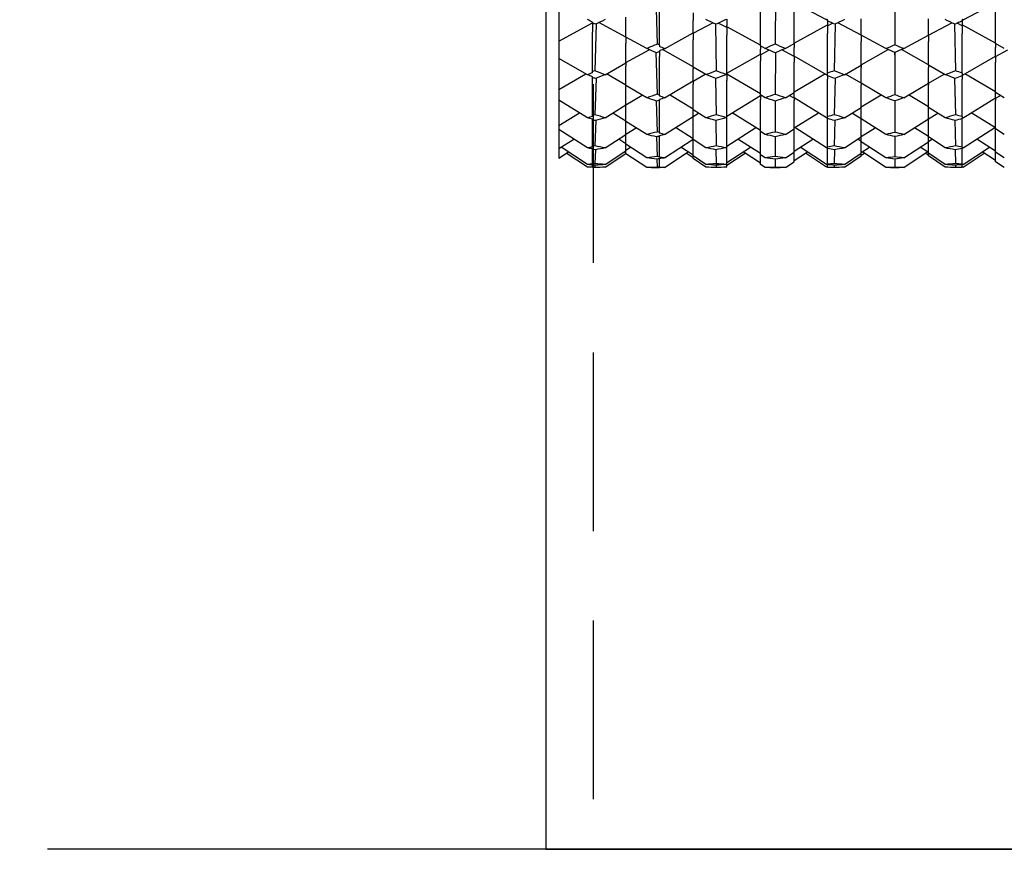
# Model space of a CAD drawing. Extents: x 541 to 3394, y 680 to 943.
# Drawn here: x 3070 to 3071, y 715 to 717 of the extents above; entities that cross this region are included whole.
import ezdxf

# ---------------------------------------------------------------- set-up
doc = ezdxf.new("R2010")
doc.units = 0
doc.header["$MEASUREMENT"] = 0
doc.linetypes.add('CENTER', pattern=[2, 1.25, -0.25, 0.25, -0.25])
doc.linetypes.add('HIDDEN', pattern=[0.375, 0.25, -0.125])
doc.layers.get('0').update_dxf_attribs({"linetype": 'CONTINUOUS'})
doc.layers.get('DEFPOINTS').update_dxf_attribs({"linetype": 'CONTINUOUS'})
for name, color, linetype in [('CENTERLINES', 5, 'CENTER'), ('RED', 1, 'CONTINUOUS'), ('SHAFT', 3, 'CONTINUOUS')]:
    doc.layers.add(name, color=color, linetype=linetype)
doc.dimstyles.get("Standard").update_dxf_attribs({"dimtxt": 2, "dimasz": 2, "dimexe": 0.7, "dimexo": 0.8, "dimgap": 0.7, "dimtad": 0, "dimtih": 1, "dimtoh": 1, "dimdec": 4, "dimzin": 0, "dimtxsty": 'STANDARD', "dimcen": 0.09, "dimazin": 3, "dimtfac": 1, "dimtdec": 4, "dimtofl": 0, "dimtmove": 0, "dimatfit": 3, "dimtolj": 1, "dimtzin": 0})

# ---------------------------------------------------------------- blocks, each defined once
blk = doc.blocks.new('*D3')
at = {"color": 0, "linetype": 'BYBLOCK'}
for p, q in [((3082.9277, 835.3739), (3066.2438, 835.3739)), ((3066.9438, 833.3739), (3066.9438, 808.5565)), ((3066.9438, 717.4857), (3066.9438, 795.1565)), ((3069.0905, 715.4857), (3066.2438, 715.4857))]:
    blk.add_line(p, q, dxfattribs=at)
for points in [[(3066.6105, 833.3739), (3067.2771, 833.3739), (3066.9438, 835.3739)], [(3066.6105, 717.4857), (3067.2771, 717.4857), (3066.9438, 715.4857)]]:
    blk.add_solid(points, dxfattribs=at)
at = {"layer": 'DEFPOINTS', "color": 0, "linetype": 'BYBLOCK'}
for p in [(3066.9438, 835.3739), (3083.7277, 835.3739), (3069.8905, 715.4857)]:
    blk.add_point(p, dxfattribs=at)
at = {"color": 0, "linetype": 'BYBLOCK', "insert": (3066.9438, 801.8565), "char_height": 2, "attachment_point": 5}
blk.add_mtext('\\A1;FINISHED\\POPENING\\PHEIGHT\\PA.F.F.', dxfattribs=at)
blk = doc.blocks.new('A$C45E3340E')
at = {"layer": 'RED', "color": 1, "linetype": 'HIDDEN'}
blk.add_line((0.5625, 14.1951), (0.5625, 0), dxfattribs=at)
at = {"layer": 'SHAFT', "color": 5}
for p, q in [((0.4965, 14.2231), (0.4965, 0)), ((0.4965, 0), (1.4544, 0))]:
    blk.add_line(p, q, dxfattribs=at)
blk = doc.blocks.new('*E28')
at = {"layer": 'CENTERLINES', "color": 250, "linetype": 'CONTINUOUS'}
for centre, major_axis, ratio, start_param, end_param in [((6.4752, 1.9532), (-1.962, 0.2634), 0.491679, 2.492818, 2.493904), ((6.4282, 1.9532), (-1.9663, 0.9998), 0.008852, 2.468693, 2.469828), ((6.4752, 1.9532), (-1.9661, 0.9988), 0.024719, 2.440553, 2.448172), ((9.4953, 1.9532), (1.9662, 0.9995), 0.015904, -2.465517, -2.454444), ((6.6162, 1.9532), (-1.9662, 0.9995), 0.015904, 2.454444, 2.465517), ((9.6363, 1.9532), (1.9661, 0.9988), 0.024719, -2.448172, -2.440553), ((9.6363, 1.9532), (1.962, 0.2634), 0.491679, -2.493904, -2.492818), ((9.6833, 1.9532), (1.9663, 0.9998), 0.008852, -2.469828, -2.468693), ((6.8042, 1.9532), (-1.9662, 0.999), 0.022956, 2.440211, 2.451596), ((9.8243, 1.9532), (1.9662, 0.9994), 0.017667, -2.462003, -2.450885), ((6.9452, 1.9532), (-1.9663, 0.9996), 0.014141, 2.458005, 2.469053), ((10.0123, 1.9532), (1.9663, 0.9998), 0.010615, -2.470724, -2.465129), ((9.9653, 1.9532), (1.9661, 0.9986), 0.026482, -2.444771, -2.441446), ((6.5222, 1.9532), (-1.9659, 0.9968), 0.040586, 2.475849, 2.485903), ((9.5893, 1.9532), (1.9659, 0.9968), 0.040586, -2.485903, -2.475849), ((6.7102, 1.9532), (-1.9657, 0.9956), 0.047637, 2.461574, 2.472759), ((9.7303, 1.9532), (1.9657, 0.9953), 0.0494, -2.469281, -2.458006), ((6.8982, 1.9532), (-1.9594, 0.3426), 0.479461, 2.506288, 2.51164), ((6.8512, 1.9532), (-1.9659, 0.9971), 0.038823, 2.479419, 2.485014), ((6.9452, 1.9532), (-1.961, 0.2956), 0.487146, 2.465515, 2.468088), ((6.8982, 1.9532), (-1.9656, 0.9942), 0.054688, 2.455651, 2.458976), ((9.9183, 1.9532), (1.9659, 0.9965), 0.042349, -2.483328, -2.47228), ((6.5222, 1.9532), (-1.958, 0.383), 0.471795, 2.484226, 2.491099), ((9.5893, 1.9532), (1.958, 0.383), 0.471795, -2.491099, -2.484226), ((9.9183, 1.9532), (1.9582, 0.378), 0.472794, -2.485796, -2.483224), ((6.4752, 1.9532), (-1.9564, 0.4266), 0.462305, 2.527375, 2.528461), ((6.4282, 1.9532), (-1.9652, 0.9917), 0.065263, 2.497114, 2.498249), ((6.4752, 1.9532), (-1.9647, 0.9872), 0.081124, 2.468737, 2.476356), ((9.4953, 1.9532), (1.965, 0.9899), 0.072313, -2.493843, -2.48277), ((6.6162, 1.9532), (-1.965, 0.9899), 0.072313, 2.48277, 2.493843), ((9.6363, 1.9532), (1.9647, 0.9872), 0.081124, -2.476356, -2.468737), ((9.6363, 1.9532), (1.9564, 0.4266), 0.462305, -2.528461, -2.527375), ((9.6833, 1.9532), (1.9652, 0.9917), 0.065263, -2.498249, -2.497114), ((6.8042, 1.9532), (-1.9647, 0.9878), 0.079361, 2.468426, 2.479811), ((9.8243, 1.9532), (1.9649, 0.9894), 0.074075, -2.490303, -2.479184), ((6.9452, 1.9532), (-1.9651, 0.9903), 0.07055, 2.486356, 2.497405), ((9.9653, 1.9532), (1.9646, 0.9867), 0.082886, -2.472923, -2.469598), ((9.9653, 1.9532), (1.9566, 0.4218), 0.463402, -2.527574, -2.522221), ((10.0123, 1.9532), (1.9652, 0.9913), 0.067026, -2.499123, -2.493528), ((6.5222, 1.9532), (-1.964, 0.9817), 0.096979, 2.503709, 2.513763), ((9.5893, 1.9532), (1.964, 0.9817), 0.096979, -2.513763, -2.503709), ((6.7102, 1.9532), (-1.9637, 0.9789), 0.104024, 2.489262, 2.500448), ((9.7303, 1.9532), (1.9636, 0.9782), 0.105785, -2.496924, -2.485649), ((6.8982, 1.9532), (-1.9539, 0.495), 0.444674, 2.534832, 2.540184), ((6.8512, 1.9532), (-1.9641, 0.9824), 0.095218, 2.50732, 2.512915), ((6.9452, 1.9532), (-1.9554, 0.4546), 0.455509, 2.497721, 2.500293), ((6.8982, 1.9532), (-1.9633, 0.9759), 0.111068, 2.48315, 2.486475), ((9.9183, 1.9532), (1.9639, 0.981), 0.098741, -2.511147, -2.500099), ((6.4752, 1.9532), (-1.9517, 0.5661), 0.422363, 2.548812, 2.549898), ((6.4282, 1.9532), (-1.9628, 0.9711), 0.121629, 2.524296, 2.525431), ((6.5222, 1.9532), (-1.9528, 0.5293), 0.434454, 2.509438, 2.51631), ((6.4752, 1.9532), (-1.9618, 0.9629), 0.137463, 2.495366, 2.502985), ((9.6363, 1.9532), (1.9618, 0.9629), 0.137463, -2.502985, -2.495366), ((9.5893, 1.9532), (1.9528, 0.5293), 0.434454, -2.51631, -2.509438), ((9.6363, 1.9532), (1.9517, 0.5661), 0.422363, -2.549898, -2.548812), ((9.6833, 1.9532), (1.9628, 0.9711), 0.121629, -2.525431, -2.524296), ((9.9653, 1.9532), (1.9617, 0.962), 0.139221, -2.499485, -2.49616), ((9.9183, 1.9532), (1.9529, 0.5251), 0.43576, -2.511426, -2.508854), ((9.9653, 1.9532), (1.9518, 0.5621), 0.423736, -2.54943, -2.544078), ((10.0123, 1.9532), (1.9627, 0.9702), 0.123389, -2.526248, -2.520653), ((6.5222, 1.9532), (-1.9609, 0.9538), 0.153281, 2.529691, 2.539745), ((9.5893, 1.9532), (1.9609, 0.9538), 0.153281, -2.539745, -2.529691), ((6.8982, 1.9532), (-1.9504, 0.6231), 0.401008, 2.550071, 2.555424), ((6.8512, 1.9532), (-1.961, 0.9548), 0.151524, 2.533378, 2.538973), ((6.9452, 1.9532), (-1.9511, 0.5895), 0.413989, 2.516656, 2.519229), ((6.8982, 1.9532), (-1.9599, 0.9447), 0.167325, 2.508473, 2.511798), ((6.4752, 1.9532), (-1.9496, 0.6816), 0.375313, 2.557382, 2.558468), ((6.4282, 1.9532), (-1.9592, 0.9373), 0.177846, 2.549072, 2.550207), ((6.5222, 1.9532), (-1.9499, 0.6515), 0.389091, 2.52148, 2.528352), ((6.4752, 1.9532), (-1.9581, 0.9254), 0.193602, 2.519233, 2.526852), ((9.6363, 1.9532), (1.9581, 0.9254), 0.193602, -2.526852, -2.519233), ((9.5893, 1.9532), (1.9499, 0.6515), 0.389091, -2.528352, -2.52148), ((9.6363, 1.9532), (1.9496, 0.6816), 0.375313, -2.558468, -2.557382), ((9.6833, 1.9532), (1.9592, 0.9373), 0.177846, -2.550207, -2.549072), ((9.9653, 1.9532), (1.958, 0.924), 0.19535, -2.523244, -2.51992), ((9.9183, 1.9532), (1.9499, 0.648), 0.390599, -2.523863, -2.52129), ((9.9653, 1.9532), (1.9496, 0.6784), 0.376862, -2.558378, -2.553026), ((10.0123, 1.9532), (1.9591, 0.9361), 0.179598, -2.550929, -2.545333), ((6.8982, 1.9532), (-1.9496, 0.7281), 0.351613, 2.553209, 2.558561), ((6.8512, 1.9532), (-1.9571, 0.9138), 0.207576, 2.556344, 2.56194), ((6.9452, 1.9532), (-1.9495, 0.7008), 0.365935, 2.522997, 2.52557), ((6.8982, 1.9532), (-1.956, 0.8996), 0.223253, 2.530316, 2.533641), ((6.4752, 1.9532), (-1.9502, 0.7753), 0.323867, 2.554957, 2.556042), ((6.4282, 1.9532), (-1.9553, 0.8895), 0.233674, 2.570099, 2.571234), ((6.4752, 1.9532), (-1.9529, 0.8498), 0.269887, 2.543821, 2.544906), ((6.5222, 1.9532), (-1.9498, 0.751), 0.338658, 2.521918, 2.52879), ((6.4752, 1.9532), (-1.9542, 0.8734), 0.249249, 2.53893, 2.546549), ((6.5222, 1.9532), (-1.952, 0.8307), 0.285246, 2.513004, 2.519876), ((9.6363, 1.9532), (1.9542, 0.8734), 0.249249, -2.546549, -2.53893), ((9.5893, 1.9532), (1.9498, 0.751), 0.338658, -2.52879, -2.521918), ((9.5893, 1.9532), (1.952, 0.8307), 0.285246, -2.519876, -2.513004), ((9.6363, 1.9532), (1.9502, 0.7753), 0.323867, -2.556042, -2.554957), ((9.6833, 1.9532), (1.9553, 0.8895), 0.233674, -2.571234, -2.570099), ((9.6363, 1.9532), (1.9529, 0.8498), 0.269887, -2.544906, -2.543821), ((6.8982, 1.9532), (-1.9513, 0.8125), 0.298794, 2.546418, 2.55177), ((6.8512, 1.9532), (-1.9533, 0.8579), 0.263026, 2.574747, 2.580342), ((6.9452, 1.9532), (-1.9506, 0.7906), 0.313895, 2.518764, 2.521337), ((6.8982, 1.9532), (-1.9524, 0.8393), 0.278434, 2.54713, 2.550455), ((9.9653, 1.9532), (1.9541, 0.8715), 0.250974, -2.542785, -2.53946), ((9.9183, 1.9532), (1.9498, 0.7482), 0.340288, -2.52463, -2.522058), ((9.9183, 1.9532), (1.9519, 0.8284), 0.286945, -2.515974, -2.513402), ((9.9653, 1.9532), (1.9502, 0.7727), 0.32552, -2.556262, -2.550909), ((10.0123, 1.9532), (1.9552, 0.8878), 0.235408, -2.571814, -2.566219), ((9.9653, 1.9532), (1.9528, 0.8478), 0.271599, -2.545364, -2.540012)]:
    blk.add_ellipse(centre, major_axis=major_axis, ratio=ratio, start_param=start_param, end_param=end_param, dxfattribs=at)

msp = doc.modelspace()

# ---------------------------------------------------------------- linework, layer by layer
at = {"color": 7}
for p, q in [((3070.8379, 715.48571), (3069.89053, 715.48571)), ((3072.33575, 715.48571), (3070.8379, 715.48571))]:
    msp.add_line(p, q, dxfattribs=at)
msp.add_open_spline([(3079.13154, 715.48571), (3078.46625, 716.44529), (3077.16796, 718.3179), (3077.68066, 721.61826), (3078.62886, 724.52187), (3077.86586, 727.64922), (3074.92004, 728.94848), (3072.51811, 728.9829), (3070.99575, 729.53416), (3070.5879, 729.70882)], degree=3, knots=[0, 0, 0, 0, 3.3753549, 6.5869622, 9.4234872, 12.703968, 14.9494875, 18.5075109, 19.8379302, 19.8379302, 19.8379302, 19.8379302], dxfattribs=at)
at = {"layer": 'SHAFT', "color": 2, "extrusion": (1.83691e-16, 1, 3.67382e-16)}
for p, q in [((3070.74116, 716.68151), (3070.74331, 716.61195)), ((3070.90869, 716.68202), (3070.90838, 716.61188)), ((3070.60575, 716.66701), (3070.60575, 716.61626)), ((3070.74675, 716.61051), (3070.74675, 716.667)), ((3070.98035, 716.64612), (3070.93475, 716.66973)), ((3071.07575, 716.6695), (3071.07575, 716.611)), ((3071.17115, 716.64612), (3071.21675, 716.66973)), ((3070.69975, 716.62167), (3070.69975, 716.64985)), ((3070.79375, 716.65578), (3070.79375, 716.64509)), ((3070.88775, 716.60949), (3070.88775, 716.65956)), ((3070.93475, 716.61259), (3070.93475, 716.65711)), ((3071.21675, 716.61259), (3071.21675, 716.65711)), ((3070.60575, 716.61626), (3070.65275, 716.64152)), ((3070.65275, 716.64161), (3070.65275, 716.64278)), ((3070.65275, 716.64161), (3070.65275, 716.64002)), ((3070.65275, 716.64002), (3070.65436, 716.64086)), ((3070.65275, 716.64002), (3070.65275, 716.62889)), ((3070.65826, 716.64021), (3070.65619, 716.57474)), ((3070.69975, 716.62178), (3070.6619, 716.64198)), ((3070.79375, 716.62753), (3070.79375, 716.64509)), ((3070.79375, 716.62716), (3070.82122, 716.64173)), ((3070.82496, 716.63993), (3070.82585, 716.57468)), ((3070.84075, 716.63498), (3070.8288, 716.64125)), ((3070.84075, 716.64695), (3070.84075, 716.63805)), ((3070.84075, 716.63604), (3070.84075, 716.63805)), ((3070.88775, 716.61059), (3070.84075, 716.63604)), ((3070.84075, 716.63604), (3070.84075, 716.63498)), ((3070.84075, 716.63498), (3070.84075, 716.6244)), ((3070.93475, 716.61344), (3070.98175, 716.6388)), ((3070.98175, 716.64425), (3070.98175, 716.64543)), ((3070.98175, 716.64425), (3070.98175, 716.63751)), ((3070.98175, 716.63751), (3070.98852, 716.64106)), ((3070.98175, 716.63751), (3070.98175, 716.62664)), ((3070.99239, 716.64008), (3070.99092, 716.57471)), ((3071.02875, 716.62449), (3070.99609, 716.64186)), ((3071.02875, 716.62462), (3071.02875, 716.64746)), ((3071.12275, 716.62462), (3071.12275, 716.64746)), ((3071.12275, 716.62449), (3071.15541, 716.64186)), ((3071.1591, 716.64008), (3071.16058, 716.57471)), ((3071.16975, 716.63751), (3071.16297, 716.64106)), ((3071.16975, 716.64543), (3071.16975, 716.64425)), ((3071.16975, 716.64425), (3071.16975, 716.63751)), ((3071.21675, 716.61344), (3071.16975, 716.6388)), ((3071.16975, 716.63751), (3071.16975, 716.62664)), ((3070.65275, 716.57345), (3070.65275, 716.62889)), ((3070.69975, 716.62167), (3070.69975, 716.61345)), ((3070.72873, 716.60569), (3070.69975, 716.62167)), ((3070.75366, 716.60559), (3070.79375, 716.62753)), ((3070.79375, 716.62753), (3070.79375, 716.62716)), ((3070.79375, 716.62716), (3070.79375, 716.61778)), ((3070.84075, 716.56979), (3070.84075, 716.6244)), ((3070.98175, 716.57127), (3070.98175, 716.62664)), ((3071.0633, 716.60564), (3071.02875, 716.62462)), ((3071.02875, 716.62462), (3071.02875, 716.62449)), ((3071.02875, 716.62449), (3071.02875, 716.61561)), ((3071.0882, 716.60564), (3071.12275, 716.62462)), ((3071.12275, 716.62462), (3071.12275, 716.62449)), ((3071.12275, 716.62449), (3071.12275, 716.61561)), ((3071.16975, 716.57127), (3071.16975, 716.62664)), ((3070.60575, 716.61626), (3070.60575, 716.592)), ((3070.69975, 716.58586), (3070.69975, 716.61345)), ((3070.74675, 716.61051), (3070.74675, 716.60856)), ((3070.79375, 716.57955), (3070.79375, 716.61778)), ((3070.88775, 716.60949), (3070.88775, 716.60497)), ((3070.89417, 716.60589), (3070.88775, 716.60949)), ((3070.92265, 716.60584), (3070.93475, 716.61259)), ((3070.93475, 716.61259), (3070.93475, 716.60707)), ((3070.93475, 716.59501), (3070.93475, 716.60707)), ((3071.02875, 716.58273), (3071.02875, 716.61561)), ((3071.12275, 716.58273), (3071.12275, 716.61561)), ((3071.22885, 716.60584), (3071.21675, 716.61259)), ((3071.21675, 716.61259), (3071.21675, 716.60707)), ((3071.21675, 716.59501), (3071.21675, 716.60707)), ((3070.69975, 716.58605), (3070.7322, 716.60416)), ((3070.74142, 716.6001), (3070.74331, 716.54174)), ((3070.74675, 716.60251), (3070.74675, 716.60145)), ((3070.74675, 716.60145), (3070.74675, 716.59473)), ((3070.74675, 716.5406), (3070.74675, 716.59473)), ((3070.79375, 716.58025), (3070.75088, 716.60435)), ((3070.84075, 716.57128), (3070.88775, 716.59798)), ((3070.88775, 716.59798), (3070.88775, 716.60497)), ((3070.88775, 716.59719), (3070.89942, 716.60362)), ((3070.88775, 716.59798), (3070.88775, 716.59719)), ((3070.88775, 716.59719), (3070.88775, 716.58878)), ((3070.90865, 716.59977), (3070.90838, 716.54168)), ((3070.93475, 716.59446), (3070.91789, 716.60378)), ((3070.98035, 716.569), (3070.93475, 716.59501)), ((3070.93475, 716.59501), (3070.93475, 716.59446)), ((3070.93475, 716.59446), (3070.93475, 716.58683)), ((3071.02875, 716.58317), (3071.0664, 716.60426)), ((3071.07561, 716.60019), (3071.07575, 716.59675)), ((3071.07589, 716.60019), (3071.07575, 716.59675)), ((3071.07575, 716.59675), (3071.07575, 716.60012)), ((3071.07575, 716.59675), (3071.07575, 716.54099)), ((3071.12275, 716.58317), (3071.08509, 716.60426)), ((3071.17115, 716.569), (3071.21675, 716.59501)), ((3071.21675, 716.59446), (3071.23361, 716.60378)), ((3071.21675, 716.59501), (3071.21675, 716.59446)), ((3071.21675, 716.59446), (3071.21675, 716.58683)), ((3070.60575, 716.592), (3070.60575, 716.54843)), ((3070.64584, 716.56905), (3070.60575, 716.592)), ((3070.67077, 716.56915), (3070.69975, 716.58586)), ((3070.69975, 716.58586), (3070.69975, 716.58107)), ((3070.69975, 716.5542), (3070.69975, 716.58107)), ((3070.79375, 716.57955), (3070.79375, 716.57731)), ((3070.81151, 716.56924), (3070.79375, 716.57955)), ((3070.88775, 716.5409), (3070.88775, 716.58878)), ((3070.93475, 716.54429), (3070.93475, 716.58683)), ((3071.00537, 716.56919), (3071.02875, 716.58273)), ((3071.02875, 716.58273), (3071.02875, 716.57918)), ((3071.02875, 716.55742), (3071.02875, 716.57918)), ((3071.14613, 716.56919), (3071.12275, 716.58273)), ((3071.12275, 716.58273), (3071.12275, 716.57918)), ((3071.12275, 716.55742), (3071.12275, 716.57918)), ((3071.21675, 716.54429), (3071.21675, 716.58683)), ((3070.60575, 716.54843), (3070.64342, 716.57043)), ((3070.65275, 716.57171), (3070.65275, 716.57345)), ((3070.65275, 716.56536), (3070.65275, 716.56631)), ((3070.65275, 716.56536), (3070.65275, 716.56468)), ((3070.69975, 716.55447), (3070.67261, 716.57021)), ((3070.79375, 716.56059), (3070.79375, 716.57731)), ((3070.79375, 716.56035), (3070.81035, 716.56991)), ((3070.84075, 716.56889), (3070.83997, 716.56934)), ((3070.84004, 716.56937), (3070.84075, 716.56979)), ((3070.88775, 716.54224), (3070.84075, 716.56988)), ((3070.84075, 716.56979), (3070.84075, 716.56889)), ((3070.84075, 716.56889), (3070.84075, 716.56122)), ((3070.93475, 716.54536), (3070.97769, 716.57052)), ((3070.98175, 716.56954), (3070.98175, 716.57127)), ((3070.98175, 716.56749), (3070.98175, 716.56845)), ((3070.98175, 716.56749), (3070.98175, 716.56295)), ((3071.02875, 716.55743), (3071.00688, 716.57007)), ((3071.12275, 716.55743), (3071.14462, 716.57007)), ((3071.16975, 716.57127), (3071.16975, 716.56954)), ((3071.16975, 716.56845), (3071.16975, 716.56749)), ((3071.16975, 716.56749), (3071.16975, 716.56295)), ((3071.21675, 716.54536), (3071.17381, 716.57052)), ((3070.65275, 716.51214), (3070.65275, 716.56468)), ((3070.65789, 716.56409), (3070.65619, 716.51311)), ((3070.69975, 716.5542), (3070.69975, 716.55287)), ((3070.72873, 716.53684), (3070.69975, 716.5542)), ((3070.69975, 716.52685), (3070.69975, 716.55287)), ((3070.75366, 716.53676), (3070.79375, 716.56059)), ((3070.79375, 716.56059), (3070.79375, 716.56035)), ((3070.79375, 716.56035), (3070.79375, 716.55616)), ((3070.79375, 716.52006), (3070.79375, 716.55616)), ((3070.82512, 716.56395), (3070.82585, 716.51307)), ((3070.84075, 716.50954), (3070.84075, 716.56122)), ((3070.98175, 716.51051), (3070.98175, 716.56295)), ((3070.99213, 716.56402), (3070.99092, 716.51308)), ((3071.0633, 716.5368), (3071.02875, 716.55742)), ((3071.02875, 716.55742), (3071.02875, 716.55451)), ((3071.02875, 716.52347), (3071.02875, 716.55451)), ((3071.0882, 716.5368), (3071.12275, 716.55742)), ((3071.12275, 716.55742), (3071.12275, 716.55451)), ((3071.12275, 716.52347), (3071.12275, 716.55451)), ((3071.15936, 716.56402), (3071.16058, 716.51308)), ((3071.16975, 716.51051), (3071.16975, 716.56295)), ((3070.60575, 716.54843), (3070.60575, 716.53347)), ((3070.69975, 716.5272), (3070.72229, 716.54069)), ((3070.74675, 716.5406), (3070.74675, 716.53908)), ((3070.79375, 716.52095), (3070.76065, 716.54091)), ((3070.84075, 716.51127), (3070.88775, 716.53992)), ((3070.89417, 716.53699), (3070.88775, 716.5409)), ((3070.88775, 716.53992), (3070.88775, 716.5409)), ((3070.88775, 716.53922), (3070.88915, 716.54005)), ((3070.88775, 716.53992), (3070.88775, 716.53922)), ((3070.88775, 716.53922), (3070.88775, 716.53454)), ((3070.92265, 716.53696), (3070.93475, 716.54429)), ((3070.93475, 716.53627), (3070.92806, 716.54024)), ((3070.93475, 716.53671), (3070.93475, 716.54429)), ((3071.02875, 716.52409), (3071.05657, 716.54081)), ((3071.12275, 716.52409), (3071.09493, 716.54081)), ((3071.22885, 716.53696), (3071.21675, 716.54429)), ((3071.21675, 716.53671), (3071.21675, 716.54429)), ((3071.21675, 716.53627), (3071.22344, 716.54024)), ((3070.60575, 716.53347), (3070.60575, 716.49794)), ((3070.64584, 716.50885), (3070.60575, 716.53347)), ((3070.67077, 716.50892), (3070.69975, 716.52685)), ((3070.69975, 716.50394), (3070.69975, 716.52685)), ((3070.74181, 716.53235), (3070.74331, 716.48899)), ((3070.74675, 716.53436), (3070.74675, 716.53353)), ((3070.74675, 716.48819), (3070.74675, 716.53353)), ((3070.88775, 716.48979), (3070.88775, 716.53454)), ((3070.9086, 716.53221), (3070.90838, 716.48895)), ((3070.98035, 716.50882), (3070.93475, 716.53671)), ((3070.93475, 716.53671), (3070.93475, 716.53627)), ((3070.93475, 716.53627), (3070.93475, 716.53313)), ((3070.93475, 716.4934), (3070.93475, 716.53313)), ((3071.07575, 716.5325), (3071.07575, 716.48846)), ((3071.17115, 716.50882), (3071.21675, 716.53671)), ((3071.21675, 716.53671), (3071.21675, 716.53627)), ((3071.21675, 716.53627), (3071.21675, 716.53313)), ((3071.21675, 716.4934), (3071.21675, 716.53313)), ((3070.60575, 716.49794), (3070.63456, 716.51578)), ((3070.65275, 716.51083), (3070.65275, 716.51214)), ((3070.69975, 716.50437), (3070.68152, 716.51557)), ((3070.75366, 716.48548), (3070.79375, 716.51075)), ((3070.79375, 716.51075), (3070.79375, 716.52006)), ((3070.81151, 716.50899), (3070.79375, 716.52006)), ((3070.79375, 716.51064), (3070.80138, 716.5153)), ((3070.79375, 716.51075), (3070.79375, 716.51064)), ((3070.79375, 716.47844), (3070.79375, 716.51064)), ((3070.88775, 716.49134), (3070.84835, 716.51591)), ((3070.93475, 716.49466), (3070.96886, 716.51585)), ((3070.98175, 716.50922), (3070.98175, 716.51051)), ((3071.00537, 716.50896), (3071.02875, 716.52347)), ((3071.02875, 716.50752), (3071.01582, 716.51545)), ((3071.02875, 716.50737), (3071.02875, 716.52347)), ((3071.14613, 716.50896), (3071.12275, 716.52347)), ((3071.12275, 716.50737), (3071.12275, 716.52347)), ((3071.12275, 716.50752), (3071.13568, 716.51545)), ((3071.16975, 716.51051), (3071.16975, 716.50922)), ((3071.21675, 716.49466), (3071.18264, 716.51585)), ((3070.60575, 716.49794), (3070.60575, 716.49256)), ((3070.65275, 716.50611), (3070.65275, 716.50681)), ((3070.65275, 716.46887), (3070.65275, 716.50611)), ((3070.65748, 716.50505), (3070.65619, 716.46949)), ((3070.69975, 716.48559), (3070.69975, 716.50394)), ((3070.72873, 716.48554), (3070.69975, 716.50394)), ((3070.8253, 716.50501), (3070.82585, 716.46947)), ((3070.84004, 716.50909), (3070.84075, 716.50954)), ((3070.84075, 716.46738), (3070.84075, 716.50954)), ((3070.98175, 716.50769), (3070.98175, 716.5084)), ((3070.98175, 716.46781), (3070.98175, 716.50769)), ((3070.99184, 716.50504), (3070.99092, 716.46948)), ((3071.0633, 716.48551), (3071.02875, 716.50737)), ((3071.02875, 716.48204), (3071.02875, 716.50737)), ((3071.0882, 716.48551), (3071.12275, 716.50737)), ((3071.12275, 716.48204), (3071.12275, 716.50737)), ((3071.15966, 716.50504), (3071.16058, 716.46948)), ((3071.16975, 716.5084), (3071.16975, 716.50769)), ((3071.16975, 716.46781), (3071.16975, 716.50769)), ((3070.60575, 716.49256), (3070.60575, 716.46576)), ((3070.64584, 716.46676), (3070.60575, 716.49256)), ((3070.67077, 716.4668), (3070.69975, 716.48559)), ((3070.69975, 716.48609), (3070.71389, 716.49497)), ((3070.69975, 716.47188), (3070.69975, 716.48559)), ((3070.74675, 716.48819), (3070.74675, 716.48711)), ((3070.74675, 716.48381), (3070.74675, 716.48324)), ((3070.74675, 716.45427), (3070.74675, 716.48324)), ((3070.79375, 716.47951), (3070.769, 716.49515)), ((3070.84075, 716.46932), (3070.8814, 716.4953)), ((3070.89417, 716.48565), (3070.88775, 716.48979)), ((3070.88775, 716.45715), (3070.88775, 716.48979)), ((3070.92265, 716.48562), (3070.93475, 716.4934)), ((3070.93475, 716.46091), (3070.93475, 716.4934)), ((3070.98035, 716.46673), (3070.93579, 716.49531)), ((3071.02875, 716.48282), (3071.04819, 716.49507)), ((3071.07575, 716.48252), (3071.07575, 716.45443)), ((3071.12275, 716.48282), (3071.10331, 716.49507)), ((3071.17115, 716.46673), (3071.21571, 716.49531)), ((3071.22885, 716.48562), (3071.21675, 716.4934)), ((3071.21675, 716.46091), (3071.21675, 716.4934)), ((3070.60575, 716.46576), (3070.62659, 716.47914)), ((3070.65275, 716.46802), (3070.65275, 716.46887)), ((3070.69975, 716.47246), (3070.68954, 716.47897)), ((3070.69975, 716.46289), (3070.69975, 716.47188)), ((3070.72873, 716.4528), (3070.69975, 716.47188)), ((3070.74226, 716.48231), (3070.74331, 716.45473)), ((3070.75366, 716.45277), (3070.79375, 716.47897)), ((3070.79375, 716.45553), (3070.79375, 716.47844)), ((3070.81151, 716.46684), (3070.79375, 716.47844)), ((3070.88775, 716.45889), (3070.85627, 716.47924)), ((3070.90853, 716.48231), (3070.90838, 716.4547)), ((3070.93475, 716.46234), (3070.96091, 716.4792)), ((3071.00537, 716.46682), (3071.02875, 716.48204)), ((3071.02875, 716.47574), (3071.02385, 716.47885)), ((3071.02875, 716.47545), (3071.02875, 716.48204)), ((3071.0633, 716.45278), (3071.02875, 716.47545)), ((3071.02875, 716.45923), (3071.02875, 716.47545)), ((3071.0882, 716.45278), (3071.12275, 716.47545)), ((3071.14613, 716.46682), (3071.12275, 716.48204)), ((3071.12275, 716.47545), (3071.12275, 716.48204)), ((3071.12275, 716.47574), (3071.12764, 716.47885)), ((3071.12275, 716.45923), (3071.12275, 716.47545)), ((3071.21675, 716.46234), (3071.19059, 716.4792)), ((3070.60575, 716.46576), (3070.60575, 716.45252)), ((3070.60575, 716.45252), (3070.61911, 716.46124)), ((3070.64584, 716.44358), (3070.60906, 716.46788)), ((3070.64584, 716.43978), (3070.61631, 716.45941)), ((3070.65275, 716.46502), (3070.65275, 716.46546)), ((3070.65275, 716.44447), (3070.65275, 716.46502)), ((3070.65698, 716.46427), (3070.65619, 716.44475)), ((3070.67077, 716.4436), (3070.69975, 716.46289)), ((3070.67077, 716.43977), (3070.69975, 716.45918)), ((3070.69975, 716.45936), (3070.69706, 716.4611)), ((3070.69975, 716.46353), (3070.70616, 716.46766)), ((3070.69975, 716.45865), (3070.69975, 716.46289)), ((3070.72873, 716.43925), (3070.69975, 716.45865)), ((3070.75366, 716.43924), (3070.78679, 716.46126)), ((3070.79375, 716.45674), (3070.77668, 716.46782)), ((3070.79375, 716.45309), (3070.78404, 716.45943)), ((3070.81151, 716.44362), (3070.79375, 716.45553)), ((3070.79375, 716.45175), (3070.79375, 716.45553)), ((3070.82551, 716.4643), (3070.82585, 716.44474)), ((3070.84004, 716.46691), (3070.84075, 716.46738)), ((3070.84075, 716.44624), (3070.87379, 716.46791)), ((3070.84075, 716.44412), (3070.84075, 716.46738)), ((3070.84075, 716.44248), (3070.86649, 716.45947)), ((3070.88775, 716.4455), (3070.86371, 716.4613)), ((3070.89417, 716.45286), (3070.88775, 716.45715)), ((3070.88775, 716.44362), (3070.88775, 716.45715)), ((3070.92265, 716.45284), (3070.93475, 716.46091)), ((3070.93475, 716.44903), (3070.95345, 716.46128)), ((3070.93475, 716.44745), (3070.93475, 716.46091)), ((3070.98035, 716.44357), (3070.94338, 716.46791)), ((3070.98035, 716.43978), (3070.95066, 716.45945)), ((3070.98175, 716.46699), (3070.98175, 716.46781)), ((3070.98175, 716.46602), (3070.98175, 716.46647)), ((3070.98175, 716.44402), (3070.98175, 716.46602)), ((3070.99148, 716.46429), (3070.99092, 716.44474)), ((3071.00537, 716.44361), (3071.02875, 716.45923)), ((3071.00537, 716.43976), (3071.02875, 716.45549)), ((3071.02875, 716.46016), (3071.04049, 716.46775)), ((3071.02875, 716.45654), (3071.03311, 716.45938)), ((3071.02875, 716.45549), (3071.02875, 716.45923)), ((3071.0633, 716.43924), (3071.03037, 716.46121)), ((3071.0882, 716.43924), (3071.12113, 716.46121)), ((3071.12275, 716.46016), (3071.11101, 716.46775)), ((3071.12275, 716.45654), (3071.11839, 716.45938)), ((3071.14613, 716.44361), (3071.12275, 716.45923)), ((3071.12275, 716.45549), (3071.12275, 716.45923)), ((3071.14613, 716.43976), (3071.12275, 716.45549)), ((3071.16001, 716.46429), (3071.16058, 716.44474)), ((3071.16975, 716.46781), (3071.16975, 716.46699)), ((3071.16975, 716.46647), (3071.16975, 716.46602)), ((3071.16975, 716.44402), (3071.16975, 716.46602)), ((3071.17115, 716.44357), (3071.20811, 716.46791)), ((3071.17115, 716.43978), (3071.20084, 716.45945)), ((3071.21675, 716.44903), (3071.19805, 716.46128)), ((3071.22885, 716.45284), (3071.21675, 716.46091)), ((3071.21675, 716.44745), (3071.21675, 716.46091)), ((3070.65275, 716.44411), (3070.65275, 716.44447)), ((3070.65275, 716.44288), (3070.65275, 716.44305)), ((3070.65275, 716.43944), (3070.65275, 716.44288)), ((3070.65634, 716.44263), (3070.65619, 716.43936)), ((3070.74281, 716.45106), (3070.74331, 716.43962)), ((3070.74675, 716.45427), (3070.74675, 716.45367)), ((3070.74675, 716.45185), (3070.74675, 716.45154)), ((3070.74675, 716.43952), (3070.74675, 716.45154)), ((3070.81151, 716.43976), (3070.79375, 716.45175)), ((3070.82578, 716.44262), (3070.82585, 716.43936)), ((3070.84004, 716.44364), (3070.84075, 716.44412)), ((3070.84075, 716.44023), (3070.84075, 716.44412)), ((3070.89417, 716.43926), (3070.88775, 716.44362)), ((3070.90845, 716.45105), (3070.90838, 716.43961)), ((3070.92265, 716.43926), (3070.93475, 716.44745)), ((3070.98175, 716.44368), (3070.98175, 716.44402)), ((3070.98175, 716.44328), (3070.98175, 716.44346)), ((3070.98175, 716.4396), (3070.98175, 716.44328)), ((3070.99103, 716.44262), (3070.99092, 716.43936)), ((3071.07575, 716.45116), (3071.07575, 716.43955)), ((3071.16047, 716.44262), (3071.16058, 716.43936)), ((3071.16975, 716.44402), (3071.16975, 716.44368)), ((3071.16975, 716.44346), (3071.16975, 716.44328)), ((3071.16975, 716.4396), (3071.16975, 716.44328)), ((3071.22885, 716.43926), (3071.21675, 716.44745)), ((3070.74675, 716.43952), (3070.74675, 716.4394)), ((3070.74675, 716.43911), (3070.74675, 716.43907)), ((3070.84004, 716.43975), (3070.84075, 716.44023))]:
    msp.add_line(p, q, dxfattribs=at)
at = {"layer": 'SHAFT', "color": 2, "extrusion": (3.82859e-16, 3.67382e-16, -1)}
for centre, major_axis, ratio, start_param, end_param in [((3069.2602, 717.43887), (-1.95979, 0.33233), 0.4812577, 3.7764304, 3.7876504), ((3069.4482, 717.43887), (-1.9605, 0.31148), 0.4846999, 3.7985838, 3.8093133), ((3072.3743, 717.43887), (1.96032, 0.31672), 0.4838585, 2.4793071, 2.4901255), ((3069.5892, 717.43887), (-1.95961, 0.33749), 0.4803657, 3.7726471, 3.7822673), ((3072.5623, 717.43887), (1.95961, 0.33749), 0.4803657, 2.500918, 2.5105382), ((3072.1393, 717.43887), (1.95691, 0.41225), 0.465565, 2.5118712, 2.5230912), ((3069.3542, 717.43887), (-1.95727, 0.40258), 0.4676854, 3.7707916, 3.7817214), ((3072.2803, 717.43887), (1.95781, 0.3879), 0.470784, 2.485747, 2.49641), ((3072.4683, 717.43887), (1.95709, 0.40743), 0.4666306, 2.5066746, 2.5177383), ((3069.6832, 717.43887), (-1.95709, 0.40743), 0.4666306, 3.765447, 3.7765107), ((3069.2602, 717.43887), (-1.95425, 0.48623), 0.4471453, 3.7470623, 3.7582823), ((3069.4482, 717.43887), (-1.95488, 0.46831), 0.4519803, 3.7675843, 3.7783138), ((3072.3743, 717.43887), (1.95472, 0.47282), 0.4507852, 2.5099011, 2.5207195), ((3069.5892, 717.43887), (-1.95409, 0.49065), 0.4459141, 3.7436904, 3.7533107), ((3072.5623, 717.43887), (1.95409, 0.49065), 0.4459141, 2.5298746, 2.5394949), ((3072.1393, 717.43887), (1.95205, 0.55407), 0.4264589, 2.5345658, 2.5457858), ((3069.3542, 717.43887), (-1.9523, 0.54592), 0.4291537, 3.7472579, 3.7581877), ((3072.2803, 717.43887), (1.95268, 0.53353), 0.4331402, 2.5105392, 2.5212022), ((3072.4683, 717.43887), (1.95217, 0.55001), 0.4278099, 2.5297888, 2.5408524), ((3069.6832, 717.43887), (-1.95217, 0.55001), 0.4278099, 3.7423329, 3.7533965), ((3072.1863, 717.43887), (1.96246, 0.96849), 0.1269086, 2.5133643, 2.5244127), ((3069.3072, 717.43887), (-1.96226, 0.96669), 0.1304273, 3.7659962, 3.7771145), ((3072.3273, 717.43887), (1.96195, 0.96391), 0.1357041, 2.4951208, 2.506506), ((3072.5153, 717.43887), (1.96236, 0.9676), 0.128668, 2.5097181, 2.5207907), ((3069.6362, 717.43887), (-1.96236, 0.9676), 0.128668, 3.7623946, 3.7734672), ((3069.2602, 717.43887), (-1.95051, 0.61584), 0.4039335, 3.7310091, 3.7422291), ((3069.2132, 717.43887), (-1.96075, 0.95268), 0.1550375, 3.7461348, 3.7571832), ((3069.4482, 717.43887), (-1.95083, 0.60095), 0.4097156, 3.7498902, 3.7606197), ((3069.4012, 717.43887), (-1.96029, 0.9482), 0.1620608, 3.7606826, 3.7719572), ((3072.3743, 717.43887), (1.95074, 0.60471), 0.4082789, 2.5271833, 2.5380018), ((3072.4213, 717.43887), (1.96041, 0.94934), 0.1603054, 2.5149245, 2.5261102), ((3069.5892, 717.43887), (-1.95043, 0.6195), 0.4024735, 3.7280446, 3.7376648), ((3072.5623, 717.43887), (1.95043, 0.6195), 0.4024735, 2.5455205, 2.5551407), ((3072.1393, 717.43887), (1.94967, 0.67176), 0.3799466, 2.5442769, 2.5554969), ((3069.3542, 717.43887), (-1.94973, 0.66508), 0.3830133, 3.7367769, 3.7477068), ((3072.2803, 717.43887), (1.94985, 0.65489), 0.3875789, 2.5221882, 2.5328512), ((3072.4683, 717.43887), (1.9497, 0.66843), 0.3814822, 2.5398839, 2.5509476), ((3069.6832, 717.43887), (-1.9497, 0.66843), 0.3814822, 3.7322378, 3.7433014), ((3072.1863, 717.43887), (1.95886, 0.93346), 0.1831017, 2.5378493, 2.5488977), ((3069.3072, 717.43887), (-1.95862, 0.93082), 0.1866035, 3.7417118, 3.7528301), ((3072.3273, 717.43887), (1.95825, 0.92674), 0.191853, 2.5190943, 2.5304795), ((3072.5153, 717.43887), (1.95874, 0.93215), 0.1848528, 2.5341035, 2.5451761), ((3069.6362, 717.43887), (-1.95874, 0.93215), 0.1848528, 3.7380092, 3.7490818), ((3072.1393, 717.43887), (1.95005, 0.76736), 0.3288205, 2.5427852, 2.5540052), ((3072.1863, 717.43887), (1.95493, 0.88427), 0.2388734, 2.5584471, 2.5694955), ((3069.2602, 717.43887), (-1.94954, 0.72215), 0.3548202, 3.7271748, 3.7383948), ((3069.2132, 717.43887), (-1.95689, 0.91072), 0.2110642, 3.723408, 3.7344564), ((3069.3542, 717.43887), (-1.94995, 0.76198), 0.3321104, 3.7376343, 3.7485642), ((3069.3072, 717.43887), (-1.95469, 0.88069), 0.2423355, 3.7214078, 3.7325262), ((3072.3273, 717.43887), (1.95433, 0.87521), 0.2475217, 2.5389452, 2.5503304), ((3072.2803, 717.43887), (1.94982, 0.75377), 0.3370252, 2.5222991, 2.5329621), ((3069.4482, 717.43887), (-1.94951, 0.71005), 0.3611931, 3.7446361, 3.7553656), ((3069.4012, 717.43887), (-1.95639, 0.90446), 0.2180333, 3.7384519, 3.7497265), ((3072.3743, 717.43887), (1.94951, 0.71311), 0.3596052, 2.5320793, 2.5428977), ((3072.4213, 717.43887), (1.95651, 0.90605), 0.216292, 2.5372814, 2.5484671), ((3072.4683, 717.43887), (1.95, 0.76468), 0.3304667, 2.5387082, 2.5497719), ((3072.5153, 717.43887), (1.95481, 0.88249), 0.2406049, 2.5545552, 2.5656278), ((3069.5892, 717.43887), (-1.94955, 0.72513), 0.3532183, 3.7245598, 3.73418), ((3069.5422, 717.43887), (-1.95701, 0.91225), 0.2093205, 3.7205932, 3.7306471), ((3072.5623, 717.43887), (1.94955, 0.72513), 0.3532183, 2.5490053, 2.5586255), ((3072.6093, 717.43887), (1.95701, 0.91225), 0.2093205, 2.5525382, 2.5625921), ((3069.6832, 717.43887), (-1.95, 0.76468), 0.3304667, 3.7334134, 3.7444771), ((3069.6362, 717.43887), (-1.95481, 0.88249), 0.2406049, 3.7175575, 3.7286301), ((3072.1393, 717.43887), (1.95257, 0.84359), 0.2750189, 2.5323709, 2.5435909), ((3069.2602, 717.43887), (-1.9511, 0.80773), 0.302163, 3.7334133, 3.7446333), ((3069.2132, 717.43887), (-1.95309, 0.85391), 0.2664586, 3.705346, 3.7163944), ((3069.3542, 717.43887), (-1.95237, 0.83934), 0.2784337, 3.7475571, 3.7584869), ((3072.2803, 717.43887), (1.95207, 0.83285), 0.283545, 2.5131299, 2.5237929), ((3069.4482, 717.43887), (-1.95079, 0.79807), 0.308879, 3.7497422, 3.7604717), ((3069.4012, 717.43887), (-1.95267, 0.84568), 0.2733095, 3.7210921, 3.7323667), ((3072.3743, 717.43887), (1.95086, 0.80052), 0.307203, 2.5266867, 2.5375051), ((3072.4213, 717.43887), (1.95278, 0.84777), 0.2715987, 2.5548194, 2.5660051), ((3072.4683, 717.43887), (1.95247, 0.84147), 0.276727, 2.5285386, 2.5396023), ((3069.5892, 717.43887), (-1.95118, 0.8101), 0.3004792, 3.7310758, 3.740696), ((3069.5422, 717.43887), (-1.9532, 0.85593), 0.2647427, 3.7023601, 3.712414), ((3072.5623, 717.43887), (1.95118, 0.8101), 0.3004792, 2.5424893, 2.5521095), ((3072.6093, 717.43887), (1.9532, 0.85593), 0.2647427, 2.5707713, 2.5808252), ((3069.6832, 717.43887), (-1.95247, 0.84147), 0.276727, 3.743583, 3.7546467)]:
    msp.add_ellipse(centre, major_axis=major_axis, ratio=ratio, start_param=start_param, end_param=end_param, dxfattribs=at)

# ---------------------------------------------------------------- block references
msp.add_blockref('A$C45E3340E', (3070.09136, 715.48571))
at = {"layer": 'SHAFT', "color": 2, "xscale": -1}
msp.add_blockref('*E28', (3079.13154, 715.48571), dxfattribs=at)

# ---------------------------------------------------------------- dimensions: what is measured, and where the dimension line sits
at = {"color": 1}
dim = msp.add_linear_dim(base=(3066.94379, 835.3739), p1=(3069.89053, 715.48571), p2=(3083.72767, 835.3739), angle=270, text='FINISHED\\POPENING\\PHEIGHT\\PA.F.F.', dimstyle='STANDARD', override={"dimexo": 0.8}, dxfattribs=at)
dim.commit()
dim.dimension.update_dxf_attribs({"geometry": '*D3', "text_midpoint": (3066.94379, 801.85653), "dimtype": 160})

doc.saveas('drawing.dxf')
